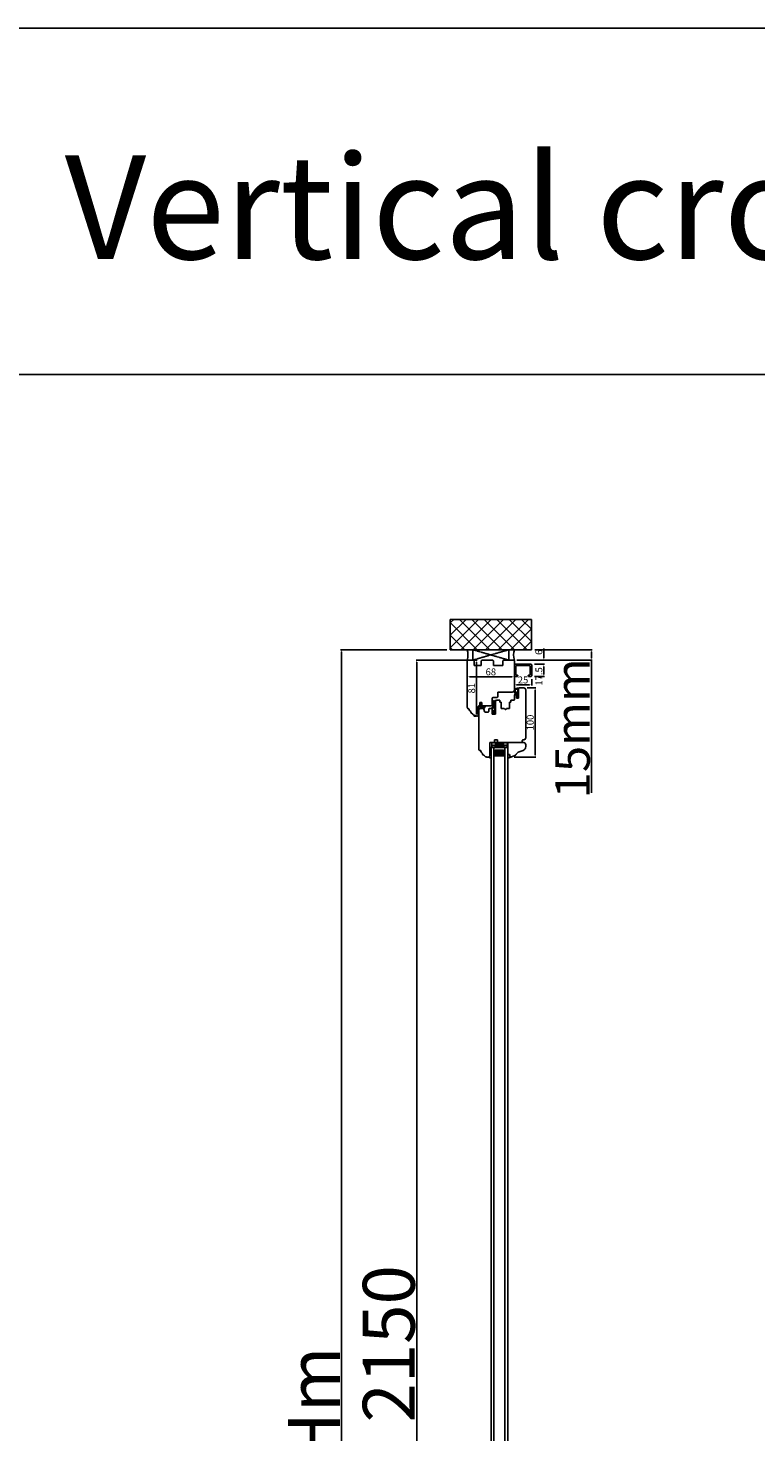
# Model space of a CAD drawing. Units: millimetres. Extents: x 69011 to 99111, y -25293 to -3893.
# Drawn here: x 74080 to 75131, y -11532 to -9506 of the extents above; entities that cross this region are included whole.
import ezdxf

# ---------------------------------------------------------------- set-up
doc = ezdxf.new("R2010")
doc.units = ezdxf.units.MM
for name, pattern in [('CENTER2', [2, 1.25, -0.25, 0.25, -0.25]), ('DASHED', [15, 7, -8]), ('HIDDEN', [0.375, 0.25, -0.125])]:
    doc.linetypes.add(name, pattern=pattern)
for name, color, linetype in [('1', 7, 'Continuous'), ('listwa', 5, 'Continuous'), ('ościeżnica', 30, 'Continuous'), ('P', 7, 'Continuous'), ('PL_CONT', 210, 'Continuous'), ('skrzydło', 1, 'Continuous'), ('WA_CENT', 54, 'CENTER2'), ('WA_CONT', 62, 'Continuous'), ('WA_HATCH', 56, 'Continuous'), ('WO_HIDD', 32, 'HIDDEN')]:
    doc.layers.add(name, color=color, linetype=linetype)
doc.styles.get("Standard").update_dxf_attribs({"font": 'arial.ttf'})
doc.dimstyles.new('główny', dxfattribs={"dimtxt": 10, "dimasz": 3, "dimexe": 1, "dimexo": 5, "dimgap": 2, "dimtad": 1, "dimdec": 1, "dimrnd": 0.05, "dimdsep": 46, "dimtxsty": 'Standard', "dimcen": 1.5, "dimclrd": 5, "dimclre": 5, "dimclrt": 1, "dimadec": 1, "dimazin": 2, "dimtfac": 1, "dimtdec": 1, "dimtofl": 0, "dimtmove": 0, "dimatfit": 3, "dimfxl": 1, "dimtolj": 1, "dimtzin": 0, "dimarcsym": 0})

# ---------------------------------------------------------------- blocks, each defined once
blk = doc.blocks.new('*D133')
at = {"layer": 'Defpoints', "color": 0, "transparency": 16777216}
for p in [(74780.9, -10418.2), (74806.6, -10424.2), (74824.9, -10424.2)]:
    blk.add_point(p, dxfattribs=at)
at = {"layer": 'P', "color": 5, "linetype": 'Continuous', "lineweight": -2, "transparency": 16777216}
for p, q in [((74824.9, -10415.2), (74824.9, -10401.6)), ((74824.9, -10427.2), (74824.9, -10430.2))]:
    blk.add_line(p, q, dxfattribs=at)
at = {"layer": 'P', "color": 5, "lineweight": -2, "transparency": 16777216}
for p, q in [((74785.9, -10418.2), (74825.9, -10418.2)), ((74811.6, -10424.2), (74825.9, -10424.2))]:
    blk.add_line(p, q, dxfattribs=at)
at = {"layer": 'P', "color": 5, "transparency": 16777216}
for points in [[(74824.4, -10415.2), (74825.4, -10415.2), (74824.9, -10418.2)], [(74824.4, -10427.2), (74825.4, -10427.2), (74824.9, -10424.2)]]:
    blk.add_solid(points, dxfattribs=at)
at = {"layer": 'P', "color": 1, "transparency": 16777216, "insert": (74817.8, -10406.9), "char_height": 10, "attachment_point": 5, "rotation": 90}
blk.add_mtext('\\A1;6', dxfattribs=at)
blk = doc.blocks.new('*D134')
at = {"layer": 'Defpoints', "color": 0, "transparency": 16777216}
for p in [(74806.6, -10424.2), (74806.4, -10441.7), (74824.9, -10441.7)]:
    blk.add_point(p, dxfattribs=at)
at = {"layer": 'P', "color": 5, "lineweight": -2, "transparency": 16777216}
for p, q in [((74811.6, -10424.2), (74825.9, -10424.2)), ((74811.4, -10441.7), (74825.9, -10441.7))]:
    blk.add_line(p, q, dxfattribs=at)
at = {"layer": 'P', "color": 5, "linetype": 'Continuous', "lineweight": -2, "transparency": 16777216}
blk.add_line((74824.9, -10427.2), (74824.9, -10438.7), dxfattribs=at)
at = {"layer": 'P', "color": 5, "transparency": 16777216}
for points in [[(74824.4, -10427.2), (74825.4, -10427.2), (74824.9, -10424.2)], [(74824.4, -10438.7), (74825.4, -10438.7), (74824.9, -10441.7)]]:
    blk.add_solid(points, dxfattribs=at)
at = {"layer": 'P', "color": 1, "transparency": 16777216, "insert": (74817.8, -10441.7), "char_height": 10, "attachment_point": 5, "rotation": 90}
blk.add_mtext('\\A1;17.5', dxfattribs=at)
blk = doc.blocks.new('*D135')
at = {"layer": 'Defpoints', "color": 0, "transparency": 16777216}
for p in [(74782.4, -10440.4), (74807.4, -10440.7), (74807.4, -10453.9)]:
    blk.add_point(p, dxfattribs=at)
at = {"layer": 'P', "color": 5, "lineweight": -2, "transparency": 16777216}
for p, q in [((74782.4, -10445.4), (74782.4, -10454.9)), ((74807.4, -10445.7), (74807.4, -10454.9))]:
    blk.add_line(p, q, dxfattribs=at)
at = {"layer": 'P', "color": 5, "linetype": 'Continuous', "lineweight": -2, "transparency": 16777216}
blk.add_line((74785.4, -10453.9), (74804.4, -10453.9), dxfattribs=at)
at = {"layer": 'P', "color": 5, "transparency": 16777216}
for points in [[(74785.4, -10453.4), (74785.4, -10454.4), (74782.4, -10453.9)], [(74804.4, -10453.4), (74804.4, -10454.4), (74807.4, -10453.9)]]:
    blk.add_solid(points, dxfattribs=at)
at = {"layer": 'P', "color": 1, "transparency": 16777216, "insert": (74794.9, -10446.8), "char_height": 10, "attachment_point": 5}
blk.add_mtext('\\A1;25', dxfattribs=at)
blk = doc.blocks.new('*D139')
at = {"layer": 'Defpoints', "color": 0, "transparency": 16777216}
for p in [(74641.4, -10418.2), (74718.4, -10418.2), (74719.5, -12568.2)]:
    blk.add_point(p, dxfattribs=at)
at = {"layer": 'P', "color": 5, "lineweight": -2, "transparency": 16777216}
for p, q in [((74713.4, -10418.2), (74640.4, -10418.2)), ((74714.5, -12568.2), (74640.4, -12568.2))]:
    blk.add_line(p, q, dxfattribs=at)
at = {"layer": 'P', "color": 5, "linetype": 'Continuous', "lineweight": -2, "transparency": 16777216}
blk.add_line((74641.4, -12565.2), (74641.4, -10421.2), dxfattribs=at)
at = {"layer": 'P', "color": 5, "transparency": 16777216}
for points in [[(74640.9, -10421.2), (74641.9, -10421.2), (74641.4, -10418.2)], [(74640.9, -12565.2), (74641.9, -12565.2), (74641.4, -12568.2)]]:
    blk.add_solid(points, dxfattribs=at)
at = {"layer": 'P', "color": 1, "transparency": 16777216, "insert": (74601.1, -11493.2), "char_height": 75, "attachment_point": 5, "rotation": 90}
blk.add_mtext('\\A1;H = 2150', dxfattribs=at)
blk = doc.blocks.new('*D140')
at = {"layer": 'Defpoints', "color": 0, "transparency": 16777216}
for p in [(74532.6, -10403.2), (74689.8, -10403.2), (74689.8, -12583.2)]:
    blk.add_point(p, dxfattribs=at)
at = {"layer": 'P', "color": 5, "lineweight": -2, "transparency": 16777216}
for p, q in [((74684.8, -10403.2), (74531.6, -10403.2)), ((74684.8, -12583.2), (74531.6, -12583.2))]:
    blk.add_line(p, q, dxfattribs=at)
at = {"layer": 'P', "color": 5, "linetype": 'Continuous', "lineweight": -2, "transparency": 16777216}
blk.add_line((74532.6, -12580.2), (74532.6, -10406.2), dxfattribs=at)
at = {"layer": 'P', "color": 5, "transparency": 16777216}
for points in [[(74532.1, -10406.2), (74533.1, -10406.2), (74532.6, -10403.2)], [(74532.1, -12580.2), (74533.1, -12580.2), (74532.6, -12583.2)]]:
    blk.add_solid(points, dxfattribs=at)
at = {"layer": 'P', "color": 1, "transparency": 16777216, "insert": (74493.1, -11493.2), "char_height": 75, "attachment_point": 5, "rotation": 90}
blk.add_mtext('\\A1;Hm', dxfattribs=at)
blk = doc.blocks.new('*D141')
at = {"layer": 'Defpoints', "color": 0, "transparency": 16777216}
for p in [(74806.9, -10403.2), (74893.9, -10403.2), (74780.9, -10418.2)]:
    blk.add_point(p, dxfattribs=at)
at = {"layer": 'P', "color": 5, "lineweight": -2, "transparency": 16777216}
for p, q in [((74811.9, -10403.2), (74894.9, -10403.2)), ((74785.9, -10418.2), (74894.9, -10418.2))]:
    blk.add_line(p, q, dxfattribs=at)
at = {"layer": 'P', "color": 5, "linetype": 'Continuous', "lineweight": -2, "transparency": 16777216}
for p, q in [((74893.9, -10406.2), (74893.9, -10415.2)), ((74893.9, -10418.2), (74893.9, -10609.5))]:
    blk.add_line(p, q, dxfattribs=at)
at = {"layer": 'P', "color": 5, "transparency": 16777216}
for points in [[(74893.4, -10406.2), (74894.4, -10406.2), (74893.9, -10403.2)], [(74893.4, -10415.2), (74894.4, -10415.2), (74893.9, -10418.2)]]:
    blk.add_solid(points, dxfattribs=at)
at = {"layer": 'P', "color": 1, "transparency": 16777216, "insert": (74866.3, -10516.6), "char_height": 50, "attachment_point": 5, "rotation": 90}
blk.add_mtext('\\A1;15mm', dxfattribs=at)
blk = doc.blocks.new('*D148')
at = {"layer": 'Defpoints', "color": 0, "transparency": 16777216}
for p in [(74718.4, -10418.2), (74727.8, -10418.2), (74728.9, -10499.2)]:
    blk.add_point(p, dxfattribs=at)
at = {"layer": 'P', "color": 5, "lineweight": -2, "transparency": 16777216}
for p, q in [((74723.4, -10418.2), (74728.8, -10418.2)), ((74723.9, -10499.2), (74726.8, -10499.2))]:
    blk.add_line(p, q, dxfattribs=at)
at = {"layer": 'P', "color": 5, "linetype": 'Continuous', "lineweight": -2, "transparency": 16777216}
blk.add_line((74727.8, -10496.2), (74727.8, -10421.2), dxfattribs=at)
at = {"layer": 'P', "color": 5, "transparency": 16777216}
for points in [[(74727.3, -10421.2), (74728.3, -10421.2), (74727.8, -10418.2)], [(74727.3, -10496.2), (74728.3, -10496.2), (74727.8, -10499.2)]]:
    blk.add_solid(points, dxfattribs=at)
at = {"layer": 'P', "color": 1, "transparency": 16777216, "insert": (74720.7, -10458.7), "char_height": 10, "attachment_point": 5, "rotation": 90}
blk.add_mtext('\\A1;81', dxfattribs=at)
blk = doc.blocks.new('*D149')
at = {"layer": 'Defpoints', "color": 0, "transparency": 16777216}
for p in [(74714.4, -10442.3), (74782.4, -10450.2), (74714.4, -10452.9)]:
    blk.add_point(p, dxfattribs=at)
at = {"layer": 'P', "color": 5, "lineweight": -2, "transparency": 16777216}
for p, q in [((74714.4, -10447.9), (74714.4, -10441.3)), ((74782.4, -10445.2), (74782.4, -10441.3))]:
    blk.add_line(p, q, dxfattribs=at)
at = {"layer": 'P', "color": 5, "linetype": 'Continuous', "lineweight": -2, "transparency": 16777216}
blk.add_line((74779.4, -10442.3), (74717.4, -10442.3), dxfattribs=at)
at = {"layer": 'P', "color": 5, "transparency": 16777216}
for points in [[(74717.4, -10441.8), (74717.4, -10442.8), (74714.4, -10442.3)], [(74779.4, -10441.8), (74779.4, -10442.8), (74782.4, -10442.3)]]:
    blk.add_solid(points, dxfattribs=at)
at = {"layer": 'P', "color": 1, "transparency": 16777216, "insert": (74748.4, -10435.2), "char_height": 10, "attachment_point": 5}
blk.add_mtext('\\A1;68', dxfattribs=at)
blk = doc.blocks.new('*D150')
at = {"layer": 'Defpoints', "color": 0, "transparency": 16777216}
for p in [(74795.9, -10458.2), (74812.4, -10458.2), (74776.9, -10558.2)]:
    blk.add_point(p, dxfattribs=at)
at = {"layer": 'P', "color": 5, "lineweight": -2, "transparency": 16777216}
for p, q in [((74800.9, -10458.2), (74813.4, -10458.2)), ((74781.9, -10558.2), (74813.4, -10558.2))]:
    blk.add_line(p, q, dxfattribs=at)
at = {"layer": 'P', "color": 5, "linetype": 'Continuous', "lineweight": -2, "transparency": 16777216}
blk.add_line((74812.4, -10555.2), (74812.4, -10461.2), dxfattribs=at)
at = {"layer": 'P', "color": 5, "transparency": 16777216}
for points in [[(74811.9, -10461.2), (74812.9, -10461.2), (74812.4, -10458.2)], [(74811.9, -10555.2), (74812.9, -10555.2), (74812.4, -10558.2)]]:
    blk.add_solid(points, dxfattribs=at)
at = {"layer": 'P', "color": 1, "transparency": 16777216, "insert": (74805.3, -10508.2), "char_height": 10, "attachment_point": 5, "rotation": 90}
blk.add_mtext('\\A1;100', dxfattribs=at)

msp = doc.modelspace()

# ---------------------------------------------------------------- hatches: boundary and pattern name
at = {"layer": '1', "ltscale": 10}
h = msp.add_hatch(dxfattribs=at)
h.set_pattern_fill('ANSI37', scale=0.15, style=0)
h.set_pattern_definition([(45, (71822.63757, -10667.6425), (-0.336759605, 0.336759605), []), (135, (71822.63757, -10667.6425), (-0.336759605, -0.336759605), [])])
h.paths.add_polyline_path([(74788.36, -10472.5, -0.4142136), (74787.9, -10472.96), (74787.18, -10472.96, -0.2096091), (74786.84, -10472.81), (74785.42, -10471.28, -0.1882593), (74785.36, -10471.12), (74785.36, -10470.66, -0.6831343), (74785.68, -10470.54), (74786.78, -10471.73, 0.6831343), (74787.35, -10471.52), (74787.35, -10471.16, 0.1471597), (74787.27, -10470.91), (74785.36, -10468.03), (74783.08, -10468.03, -1), (74783.08, -10467.33), (74783.38, -10467.33, 0.4142136), (74783.56, -10467.15), (74783.56, -10466.75, 0.1117543), (74783.49, -10466.45), (74782.43, -10464.22, -0.1117543), (74782.36, -10463.92), (74782.36, -10462.89, -0.2225849), (74782.53, -10462.53), (74782.75, -10462.35, 0.2225849), (74782.91, -10461.99), (74782.91, -10460.27, 1), (74782.73, -10460.27), (74782.73, -10461.56, -1), (74782.36, -10461.56), (74782.36, -10459.21, -0.5785203), (74783.05, -10458.81), (74784.88, -10459.87, 0.30986), (74785.14, -10459.85), (74786.39, -10458.85, -0.17032), (74786.68, -10458.75), (74788.18, -10458.75, -0.4142136), (74788.36, -10458.93)])
h.paths.add_polyline_path([(74787, -10464.67), (74785.8, -10466.6, 0.2940709), (74785.8, -10467.1), (74787.01, -10468.92, 0.7434365), (74787.35, -10468.82), (74787.35, -10464.77, 0.7531292)], flags=16)
h.paths.add_polyline_path([(74787.2, -10462.79, 0.1408173), (74787.35, -10462.3), (74787.35, -10460.06, 0.6289019), (74786.22, -10459.52), (74785.42, -10460.16, -0.30986), (74784.64, -10460.21), (74782.87, -10459.18, 0.5785203), (74782.59, -10459.34), (74782.59, -10459.49, 0.4142136), (74782.78, -10459.67), (74783.05, -10459.67, -0.4142136), (74783.51, -10460.13), (74783.51, -10464.36, 0.1117543), (74783.6, -10464.76), (74784.35, -10466.31, -0.1117543), (74784.44, -10466.71), (74784.44, -10466.88, 0.4142136), (74784.67, -10467.11), (74784.76, -10467.11, 0.4142136), (74784.99, -10466.88), (74784.99, -10466.59, -0.1408173), (74785.13, -10466.1)], flags=16)
h = msp.add_hatch(dxfattribs=at)
h.set_pattern_fill('ANSI37', scale=0.15, style=0)
h.set_pattern_definition([(45, (72024.08944, -10654.20777), (-0.336759605, 0.336759605), []), (135, (72024.08944, -10654.20777), (-0.336759605, -0.336759605), [])])
h.paths.add_polyline_path([(74753.05, -10477.4, -0.2711623), (74752.65, -10477.4), (74751.09, -10476.49, 0.5793489), (74750.34, -10476.92), (74750.34, -10484.27, 0.2701073), (74750.6, -10484.7), (74751.69, -10485.32, -0.5821473), (74751.69, -10486.19), (74749.61, -10487.37, 0.5159516), (74749.55, -10488.02, 0.3218783), (74750.36, -10488.1), (74753.59, -10486.22, -0.5783602), (74754.34, -10486.65), (74754.34, -10491.55, -0.6232509), (74753.54, -10491.94), (74752.05, -10490.79, 0.8661013), (74751.46, -10491.56), (74753.02, -10492.84, -0.3244478), (74753.32, -10493.97, -0.5667168), (74752.47, -10494.12), (74752.06, -10493.64, 0.0976354), (74752.03, -10493.62, 0.3719874), (74751.41, -10493.77, 0.4242164), (74751.52, -10494.48), (74753.8, -10496.12), (74755.36, -10496.12), (74755.36, -10476.92, 0.5793489), (74754.61, -10476.49)])
h.paths.add_polyline_path([(74754.34, -10478.69), (74754.34, -10479.79, 1), (74754.34, -10483.83), (74754.34, -10484.82, -0.5739066), (74753.6, -10485.26), (74751.62, -10484.14, -0.2707235), (74751.36, -10483.7), (74751.36, -10478.71, -0.575867), (74752.11, -10478.28), (74752.6, -10478.56, 0.2742838), (74753.11, -10478.55), (74753.58, -10478.26, -0.5867405)], flags=16)
h.paths.add_polyline_path([(74754.34, -10480.81), (74754.34, -10482.81, -1)], flags=16)
at = {"layer": '1'}
h = msp.add_hatch(color=7, dxfattribs=at)
h.dxf.hatch_style = 1
h.paths.add_polyline_path([(74748.86, -10552.19), (74746.86, -10552.19), (74746.86, -10556.19), (74744.86, -10558.19), (74748.86, -10559.65)])
h.paths.add_polyline_path([(74775.25, -10554.19), (74772.86, -10554.19), (74772.86, -10559.7), (74777.1, -10558.15, -0.0874887), (74776.86, -10558.19, -0.3394543), (74776.18, -10557.68)])
h = msp.add_hatch(dxfattribs=at)
h.set_pattern_fill('ANSI31', scale=0.1)
h.set_pattern_definition([(45, (78352.01848, -13570.44803), (-0.224506403, 0.224506403), [])])
h.paths.add_polyline_path([(74748.86, -10544.19), (74746.86, -10544.19), (74746.86, -10552.19), (74748.86, -10552.19)])
h = msp.add_hatch(dxfattribs=at)
h.set_pattern_fill('GRAVEL', scale=0.1, style=0)
h.set_pattern_definition([(311.9872, (74297.9188, -10566.78753), (20.320017266, -22.86002809), [0.341721, -33.8305]), (355.0303, (74298.14739, -10567.04153), (-30.480049306, 2.539982075), [0.586405, -58.054]), (47.4896, (74298.7316, -10567.09233), (-25.39998152, -27.94002729), [0.413482, -40.9347]), (272.7263, (74299.72219, -10567.72733), (-2.53998897, 50.799983653), [0.534005, -52.8664]), (247.1663, (74299.74759, -10568.26073), (12.700036056, 30.48001733), [0.523634, -51.8398]), (182.7263, (74299.54439, -10568.74333), (50.799983653, 2.53998897), [0.534005, -52.8664]), (142.3058, (74299.01099, -10568.76873), (33.020020861, -25.399977357), [0.706194, -69.9131]), (107.7447, (74298.45219, -10568.33693), (-17.780035565, 55.880016206), [0.66672, -66.0053]), (58.5704, (74298.24899, -10567.70193), (20.320005235, 33.01996116), [0.535813, -53.0455]), (4.7636, (74298.5284, -10567.24473), (-27.93997805, -2.53997616), [0.611713, -29.9739]), (317.6026, (74299.13799, -10567.19393), (30.480000917, -27.93996365), [0.791078, -78.3168]), (41.1859, (74297.2076, -10567.75273), (17.77998867, 15.23997656), [0.270005, -26.7306]), (8.5308, (74297.41079, -10567.57493), (-33.019949596, -5.0800128), [0.513682, -50.8546]), (315, (74297.9188, -10567.4987), (2e-16, -2.539998), [0.359209, -3.23289]), (336.8014, (74298.0966, -10567.19393), (-12.70004283, 5.08002227), [0.193441, -19.1506]), (248.1986, (74298.2744, -10567.27013), (2.5400018, 7.6200049), [0.273566, -13.4048]), (149.0362, (74298.1728, -10567.52413), (-7.61999195, 5.08000396), [0.44432, -14.3663]), (18.4349, (74297.7918, -10567.2955), (-5.0800023, -2.5399962), [0.321287, -7.7109]), (163.6105, (74299.7476, -10567.27013), (-25.400014014, 7.61998415), [0.450088, -44.5588]), (109.6538, (74299.3158, -10567.14313), (10.15997169, -27.93996049), [0.377599, -37.3822]), (246.8014, (74297.7918, -10566.78753), (5.08002227, 12.70004283), [0.38688, -18.9572]), (196.3895, (74297.6394, -10567.14313), (25.400014014, 7.61998415), [0.450088, -44.5588]), (200.556, (74299.7476, -10568.84493), (12.70001576, 5.07999384), [0.434035, -21.2677]), (245.2249, (74299.3412, -10568.99733), (12.699970404, 27.939987026), [0.363672, -36.0036]), (113.1986, (74297.7664, -10569.32753), (-5.08002227, 12.70004283), [0.38688, -18.9572]), (162.646, (74297.614, -10568.97193), (33.02000178, -10.159984676), [0.425783, -42.1524]), (110.556, (74299.011, -10569.32753), (5.07999384, -12.70001576), [0.217018, -21.4848]), (78.6901, (74297.9188, -10569.32753), (2.53998746, 10.15996746), [0.129515, -12.822]), (14.0362, (74297.9442, -10569.20053), (-7.62000535, -2.5399956), [0.523634, -9.94905]), (353.991, (74298.45219, -10569.07353), (-25.399962544, 2.53999407), [0.485267, -48.0414]), (236.3099, (74298.1728, -10567.7527), (2.5400009, 5.0799951), [0.366324, -8.79178]), (186.8428, (74297.96959, -10568.05753), (-43.180017857, -5.080022752), [0.639557, -63.316]), (119.0546, (74297.3346, -10568.13373), (10.15997637, -17.77995761), [0.261508, -25.8894]), (90, (74297.2076, -10567.9051), (2.54, 2.54), [0.1524, -2.3876]), (59.7436, (74298.503, -10568.99733), (-10.15997847, -17.77999103), [0.352867, -34.9339]), (131.9872, (74298.6808, -10568.69253), (-20.320017266, 22.86002809), [0.683443, -33.4888]), (180, (74298.2236, -10568.1845), (-2.54, 2.54), [0.6604, -1.8796]), (214.6952, (74297.5632, -10568.18453), (25.39995599, 17.78000169), [0.40161, -39.7593]), (285.9454, (74297.233, -10568.41313), (2.54000648, -10.1600242), [0.369829, -18.1217]), (332.354, (74297.33459, -10568.76873), (48.25998305, -25.400015975), [0.602145, -59.6125]), (4.5739, (74297.86799, -10569.04813), (33.020007605, 2.539987711), [0.637029, -63.0658]), (4.5739, (74297.86799, -10569.04813), (33.020007605, 2.539987711), [0.637029, -63.0658])])
h.paths.add_polyline_path([(74754.86, -10548.19), (74752.86, -10550.19), (74752.86, -10556.19), (74768.86, -10556.19), (74768.86, -10550.19), (74766.86, -10548.19)])
at = {"layer": 'skrzydło'}
h = msp.add_hatch(dxfattribs=at)
h.set_pattern_fill('ANSI37', scale=0.15)
h.set_pattern_definition([(45, (78122.2159, -13816.94588), (-0.336759605, 0.336759605), []), (135, (78122.2159, -13816.94588), (-0.336759605, -0.336759605), [])])
h.paths.add_polyline_path([(74735.13, -10482.16), (74734.28, -10481.62), (74734.28, -10480.79), (74734.68, -10481.01, 0.906474), (74735.24, -10480.39), (74734.54, -10479.62, 0.442698), (74733.06, -10479.62), (74732.36, -10480.39), (74732.36, -10480.96, 0.3852738), (74732.92, -10481.01), (74733.32, -10480.79), (74733.32, -10481.62), (74732.48, -10482.16, 0.7730729), (74733.12, -10482.84), (74733.12, -10484.19), (74734.36, -10484.19), (74734.68, -10484.19), (74734.68, -10482.84, 0.7730729)])
h.paths.add_polyline_path([(74741.24, -10484.72, 0.4276953), (74740.74, -10484.19), (74734.36, -10484.19), (74731.99, -10484.19, 0.240103), (74731.59, -10484.4), (74730.36, -10486.09), (74730.58, -10486.25), (74731.5, -10485.34, -0.1989989), (74731.85, -10485.19), (74737.95, -10485.19, -0.4142136), (74738.45, -10485.69), (74738.45, -10486.21, -0.3355538), (74738.09, -10486.69), (74733.15, -10487.29), (74732.85, -10487.09), (74732.14, -10487.12), (74732.14, -10487.72, 0.4142136), (74732.64, -10488.22), (74733.14, -10488.22), (74739.09, -10487.43, 0.3308024), (74739.44, -10486.95), (74739.44, -10486, -0.3369059), (74739.81, -10485.52), (74740.88, -10485.22, 0.349708)])
at = {"layer": 'WA_HATCH'}
h = msp.add_hatch(dxfattribs=at)
h.set_pattern_fill('ANSI37', color=256, scale=4, angle=270, style=0)
h.set_pattern_definition([(45, (74519.306, -11432.904), (8.98026, -8.98026), []), (315, (74519.306, -11432.904), (-8.98026, -8.98026), [])])
h.paths.add_polyline_path([(74806.94, -10403.19), (74806.94, -10359.36), (74689.78, -10359.36), (74689.78, -10403.19)])

# ---------------------------------------------------------------- linework, layer by layer
at = {"layer": '1', "color": 7, "ltscale": 10}
for p, q in [((74782.36, -10461.56), (74782.36, -10459.21)), ((74782.36, -10462.89), (74782.36, -10463.92)), ((74782.43, -10464.22), (74783.49, -10466.45)), ((74782.75, -10462.35), (74782.53, -10462.53)), ((74782.59, -10459.49), (74782.59, -10459.34)), ((74782.73, -10461.56), (74782.73, -10460.27)), ((74783.05, -10459.67), (74782.78, -10459.67)), ((74782.87, -10459.18), (74784.64, -10460.21)), ((74782.91, -10461.99), (74782.91, -10460.27)), ((74783.05, -10458.81), (74784.88, -10459.87)), ((74783.08, -10467.33), (74783.38, -10467.33)), ((74783.08, -10468.03), (74785.36, -10468.03)), ((74783.51, -10464.36), (74783.51, -10460.13)), ((74783.56, -10466.75), (74783.56, -10467.15)), ((74783.6, -10464.76), (74784.35, -10466.31)), ((74784.44, -10466.71), (74784.44, -10466.88)), ((74784.67, -10467.11), (74784.76, -10467.11)), ((74784.99, -10466.59), (74784.99, -10466.88)), ((74787.2, -10462.79), (74785.13, -10466.1)), ((74786.39, -10458.85), (74785.14, -10459.85)), ((74785.36, -10468.03), (74787.27, -10470.91)), ((74785.36, -10470.66), (74785.36, -10471.12)), ((74786.22, -10459.52), (74785.42, -10460.16)), ((74785.42, -10471.28), (74786.84, -10472.81)), ((74785.68, -10470.54), (74786.78, -10471.73)), ((74787, -10464.67), (74785.8, -10466.6)), ((74785.8, -10467.1), (74787.01, -10468.92)), ((74786.68, -10458.75), (74788.18, -10458.75)), ((74787.35, -10460.06), (74787.35, -10462.3)), ((74787.35, -10464.77), (74787.35, -10468.82)), ((74787.35, -10471.16), (74787.35, -10471.52)), ((74788.36, -10458.93), (74788.36, -10472.5)), ((74749.61, -10487.37), (74751.69, -10486.19)), ((74750.34, -10476.92), (74750.34, -10484.27)), ((74750.36, -10488.1), (74753.59, -10486.22)), ((74750.6, -10484.7), (74751.69, -10485.32)), ((74751.09, -10476.49), (74752.65, -10477.4)), ((74751.36, -10478.71), (74751.36, -10483.7)), ((74751.46, -10491.56), (74753.02, -10492.84)), ((74751.62, -10484.14), (74753.6, -10485.26)), ((74752.05, -10490.79), (74753.54, -10491.94)), ((74752.11, -10478.28), (74752.6, -10478.56)), ((74753.05, -10477.4), (74754.61, -10476.49)), ((74753.11, -10478.55), (74753.58, -10478.26)), ((74754.34, -10478.69), (74754.34, -10479.79)), ((74754.34, -10480.81), (74754.34, -10482.81)), ((74754.34, -10483.83), (74754.34, -10484.82)), ((74754.34, -10486.65), (74754.34, -10491.55)), ((74755.36, -10496.12), (74755.36, -10476.92)), ((74787.18, -10472.96), (74787.9, -10472.96)), ((74751.52, -10494.48), (74753.8, -10496.12)), ((74752.06, -10493.64), (74752.47, -10494.12)), ((74753.32, -10493.97), (74753.32, -10493.97)), ((74753.8, -10496.12), (74755.36, -10496.12))]:
    msp.add_line(p, q, dxfattribs=at)
at = {"layer": '1', "color": 7, "linetype": 'DASHED'}
msp.add_line((74788.36, -10473.19), (74788.36, -10459.19), dxfattribs=at)
at = {"layer": '1', "color": 7, "linetype": 'Continuous'}
for p, q in [((74731.59, -10484.4), (74730.36, -10486.09)), ((74730.36, -10486.09), (74730.58, -10486.25)), ((74730.58, -10486.25), (74731.5, -10485.34)), ((74737.95, -10485.19), (74731.85, -10485.19)), ((74731.99, -10484.19), (74733.12, -10484.19)), ((74732.14, -10487.12), (74732.85, -10487.09)), ((74732.14, -10487.72), (74732.14, -10487.12)), ((74732.36, -10480.39), (74733.06, -10479.62)), ((74733.32, -10481.62), (74732.48, -10482.16)), ((74732.64, -10488.22), (74733.14, -10488.22)), ((74732.85, -10487.09), (74733.15, -10487.29)), ((74733.32, -10480.79), (74732.92, -10481.01)), ((74733.12, -10482.84), (74733.12, -10484.19)), ((74733.14, -10488.22), (74739.09, -10487.43)), ((74733.15, -10487.29), (74738.09, -10486.69)), ((74733.32, -10480.79), (74733.32, -10481.62)), ((74734.68, -10481.01), (74734.28, -10480.79)), ((74734.28, -10481.62), (74734.28, -10480.79)), ((74735.13, -10482.16), (74734.28, -10481.62)), ((74734.54, -10479.62), (74735.24, -10480.39)), ((74734.68, -10482.84), (74734.68, -10484.19)), ((74740.74, -10484.19), (74734.68, -10484.19)), ((74738.45, -10486.21), (74738.45, -10485.69)), ((74739.44, -10486.95), (74739.44, -10486)), ((74739.81, -10485.52), (74740.88, -10485.22)), ((74741.24, -10484.74), (74741.24, -10484.69)), ((74755.36, -10488.19), (74755.36, -10477.69)), ((74755.36, -10477.69), (74755.36, -10488.19)), ((74750.86, -10496.19), (74750.36, -10496.19)), ((74754.86, -10496.19), (74750.86, -10496.19)), ((74750.86, -10537.19), (74753.86, -10537.19)), ((74763.86, -10537.19), (74758.86, -10537.19)), ((74768.86, -10537.19), (74763.86, -10537.19)), ((74792.86, -10537.19), (74793.86, -10537.19))]:
    msp.add_line(p, q, dxfattribs=at)
at = {"layer": '1'}
msp.add_line((74748.86, -10544.19), (74746.86, -10544.19), dxfattribs=at)
msp.add_line((74748.86, -10544.19), (74746.86, -10544.19), dxfattribs=at)
at = {"layer": '1', "color": 7}
for p, q in [((74748.86, -10552.19), (74746.86, -10552.19)), ((74748.86, -10552.19), (74746.86, -10552.19)), ((74748.86, -10544.19), (74748.86, -12352.19)), ((74772.86, -10544.19), (74748.86, -10544.19)), ((74771.86, -10541.19), (74749.86, -10537.19)), ((74749.86, -10537.19), (74749.86, -10544.19)), ((74771.86, -10537.19), (74749.86, -10541.19)), ((74771.86, -10541.19), (74749.86, -10541.19)), ((74771.86, -10541.19), (74749.86, -10544.19)), ((74771.86, -10544.19), (74749.86, -10541.19)), ((74752.86, -10544.19), (74752.86, -12352.19)), ((74754.86, -10548.19), (74752.86, -10550.19)), ((74766.86, -10548.19), (74754.86, -10548.19)), ((74768.86, -10550.19), (74766.86, -10548.19)), ((74768.86, -10544.19), (74768.86, -12352.19)), ((74771.86, -10544.19), (74771.86, -10537.19)), ((74772.86, -10544.19), (74772.86, -12352.19)), ((74744.86, -10558.19), (74748.86, -10559.65)), ((74768.86, -10556.19), (74752.86, -10556.19)), ((74777.1, -10558.15), (74772.86, -10559.7))]:
    msp.add_line(p, q, dxfattribs=at)
at = {"layer": '1', "color": 7, "ltscale": 10}
for centre, radius, start, end in [((74782.82, -10459.21), 0.462, 59.79898, 180), ((74782.55, -10461.56), 0.185, 180, 0), ((74782.82, -10462.89), 0.462, 129.80557, 180), ((74783.05, -10463.92), 0.692, 180, 205.50637), ((74782.78, -10459.34), 0.185, 59.79898, 180), ((74782.78, -10459.49), 0.185, 180, 270), ((74782.82, -10460.27), 0.0923, 0, 180), ((74783.08, -10467.68), 0.346, 90, 270), ((74782.45, -10461.99), 0.462, 309.80557, 0), ((74783.05, -10460.13), 0.462, 0, 90), ((74783.38, -10467.15), 0.185, 270, 0), ((74782.87, -10466.75), 0.692, 0, 25.50637), ((74784.44, -10464.36), 0.923, 180, 205.50637), ((74783.51, -10466.71), 0.923, 0, 25.50637), ((74784.67, -10466.88), 0.231, 180, 270), ((74784.99, -10459.62), 0.692, 239.79898, 308.66346), ((74784.76, -10466.88), 0.231, 270, 0), ((74784.99, -10459.67), 0.231, 239.79898, 308.66346), ((74785.91, -10466.59), 0.923, 147.93788, 180), ((74785.55, -10470.66), 0.185, 42.6467, 180), ((74785.59, -10471.12), 0.231, 180, 222.6467), ((74786.19, -10466.85), 0.462, 147.93788, 213.48617), ((74786.65, -10460.06), 0.692, 0, 128.66346), ((74786.68, -10459.21), 0.462, 90, 128.66346), ((74787.16, -10464.77), 0.185, 0, 147.93788), ((74787.16, -10468.82), 0.185, 213.48617, 0), ((74786.42, -10462.3), 0.923, 327.93788, 0), ((74786.88, -10471.16), 0.462, 0, 33.48617), ((74788.18, -10458.93), 0.185, 0, 90), ((74749.81, -10487.72), 0.4, 119.63838, 228.80456), ((74750.01, -10487.49), 0.7, 228.80456, 300.17352), ((74750.84, -10476.92), 0.5, 59.65675, 180), ((74750.84, -10484.27), 0.5, 180, 240.46122), ((74751.81, -10491.22), 0.49, 60.4752, 224.05871), ((74751.86, -10478.71), 0.5, 60.25512, 180), ((74751.86, -10483.7), 0.5, 180, 240.59281), ((74751.44, -10485.76), 0.5, 299.63838, 60.46122), ((74754.34, -10481.81), 2.02, 90, 270), ((74752.85, -10478.13), 0.5, 240.25512, 301.6075), ((74752.85, -10477.05), 0.4, 239.65675, 300.34325), ((74754.34, -10481.81), 1, 90, 270), ((74753.84, -10491.55), 0.5, 232.26695, 0), ((74753.84, -10478.69), 0.5, 0, 121.6075), ((74753.84, -10486.65), 0.5, 0, 120.17352), ((74753.84, -10484.82), 0.5, 240.59281, 0), ((74754.86, -10476.92), 0.5, 0, 120.34325), ((74787.02, -10471.52), 0.323, 222.6467, 0), ((74787.18, -10472.5), 0.462, 222.6467, 270), ((74787.9, -10472.5), 0.462, 270, 0), ((74751.81, -10494.08), 0.5, 142.38161, 234.33141), ((74751.81, -10494.05), 0.49, 62.90698, 144.52525), ((74751.99, -10493.71), 0.1, 40.60129, 62.90698), ((74752.85, -10493.79), 0.5, 220.60129, 338.76513), ((74752.38, -10493.61), 1, 338.76513, 50.66729)]:
    msp.add_arc(centre, radius, start, end, dxfattribs=at)
at = {"layer": '1', "color": 7, "linetype": 'Continuous'}
for centre, radius, start, end in [((74731.85, -10485.69), 0.5, 90, 135.01907), ((74731.99, -10484.69), 0.5, 90, 144.00526), ((74732.64, -10487.72), 0.5, 180, 270), ((74732.67, -10480.67), 0.42, 137.75776, 306.52371), ((74732.89, -10482.42), 0.484, 148.04503, 298.87158), ((74733.8, -10480.29), 1, 42.24224, 137.75776), ((74734.93, -10480.67), 0.42, 233.47629, 42.24224), ((74734.82, -10482.45), 0.42, 251.41569, 42.24224), ((74737.95, -10485.69), 0.5, 0, 90), ((74737.95, -10486.21), 0.5, 285.80251, 0), ((74738.94, -10486.95), 0.5, 286.78264, 0), ((74739.94, -10486), 0.5, 105.52411, 180), ((74740.74, -10484.69), 0.5, 0, 90), ((74740.74, -10484.74), 0.5, 285.52411, 0)]:
    msp.add_arc(centre, radius, start, end, dxfattribs=at)
at = {"layer": 'listwa', "linetype": 'Continuous'}
for p, q in [((74772.86, -10537.19), (74772.86, -10554.19)), ((74795.86, -10537.19), (74772.86, -10537.19)), ((74794.91, -10548.48), (74789.34, -10550.51)), ((74798.86, -10542.84), (74798.86, -10540.19)), ((74772.86, -10554.19), (74775.25, -10554.19)), ((74772.86, -10554.19), (74775.25, -10554.19)), ((74775.25, -10554.19), (74776.18, -10557.68)), ((74775.25, -10554.19), (74776.18, -10557.68)), ((74777.1, -10558.15), (74783.25, -10555.91)), ((74785.12, -10554.07), (74784.83, -10554.58))]:
    msp.add_line(p, q, dxfattribs=at)
for centre, radius, start, end in [((74792.07, -10558.02), 8, 110, 150.41042), ((74792.86, -10542.84), 6, 290, 0), ((74795.86, -10540.19), 3, 0, 90), ((74776.86, -10557.49), 0.7, 195, 270), ((74776.86, -10557.49), 0.7, 195, 270), ((74776.86, -10557.49), 0.7, 270, 290), ((74776.86, -10557.49), 0.7, 270, 290), ((74782.22, -10553.1), 3, 290, 330.41042)]:
    msp.add_arc(centre, radius, start, end, dxfattribs=at)
at = {"layer": 'ościeżnica', "linetype": 'Continuous'}
for p, q in [((74714.36, -10419.69), (74714.36, -10486.1)), ((74723.16, -10418.19), (74715.86, -10418.19)), ((74724.16, -10419.19), (74723.16, -10418.19)), ((74724.16, -10426.19), (74724.16, -10419.19)), ((74724.16, -10426.19), (74724.36, -10426.19)), ((74724.36, -10426.19), (74734.36, -10426.19)), ((74734.36, -10426.19), (74734.56, -10426.19)), ((74735.56, -10418.19), (74734.56, -10419.19)), ((74734.56, -10419.19), (74734.56, -10426.19)), ((74735.56, -10418.19), (74751.16, -10418.19)), ((74752.16, -10419.19), (74751.16, -10418.19)), ((74752.16, -10426.19), (74752.16, -10419.19)), ((74752.16, -10426.19), (74752.36, -10426.19)), ((74752.16, -10426.19), (74752.36, -10426.19)), ((74752.36, -10426.19), (74765.36, -10426.19)), ((74765.36, -10426.19), (74765.56, -10426.19)), ((74765.56, -10419.19), (74766.56, -10418.19)), ((74765.56, -10426.19), (74765.56, -10419.19)), ((74766.56, -10418.19), (74780.86, -10418.19)), ((74782.36, -10419.69), (74782.36, -10461.19)), ((74758.36, -10465.19), (74758.36, -10470.69)), ((74759.36, -10464.19), (74765.36, -10464.19)), ((74765.36, -10464.19), (74779.36, -10464.19)), ((74717.3, -10488.89), (74717.3, -10489.69)), ((74730.36, -10485.19), (74730.36, -10497.69)), ((74731.36, -10484.19), (74734.36, -10484.19)), ((74732.36, -10479.19), (74735.36, -10479.19)), ((74732.36, -10484.19), (74732.36, -10479.19)), ((74734.36, -10484.19), (74748.86, -10484.19)), ((74735.36, -10479.19), (74735.36, -10484.19)), ((74750.36, -10482.69), (74750.36, -10473.19)), ((74752.36, -10472.19), (74751.36, -10472.19)), ((74756.86, -10472.19), (74752.36, -10472.19)), ((74723.61, -10497.4), (74724.3, -10497.65)), ((74724.3, -10497.65), (74728.28, -10499.1)), ((74724.3, -10497.65), (74728.28, -10499.1))]:
    msp.add_line(p, q, dxfattribs=at)
for centre, radius, start, end in [((74715.86, -10419.69), 1.5, 90, 180), ((74780.86, -10419.69), 1.5, 0, 90), ((74756.86, -10470.69), 1.5, 270, 0), ((74759.36, -10465.19), 1, 90, 180), ((74779.36, -10461.19), 3, 270, 0), ((74779.36, -10461.19), 3, 270, 0), ((74779.36, -10461.19), 3, 270, 0), ((74717.25, -10486), 2.9, 177.91865, 270.86197), ((74719.8, -10489.69), 2.5, 180, 243.69662), ((74731.36, -10485.19), 1, 90, 180), ((74748.86, -10482.69), 1.5, 270, 0), ((74748.86, -10482.69), 1.5, 270, 0), ((74751.36, -10473.19), 1, 90, 180), ((74717.8, -10493.72), 2, 9.25442, 63.69662), ((74722.24, -10493), 2.5, 189.25442, 262.2021), ((74721.84, -10495.97), 0.5, 23.1708, 82.2021), ((74721.84, -10495.97), 0.5, 10.30571, 23.1708), ((74724.3, -10495.52), 2, 190.30571, 208.12976), ((74724.3, -10495.52), 2, 208.12976, 250), ((74728.8, -10497.69), 1.5, 250, 270), ((74728.81, -10497.66), 1.53, 250.10532, 272.05015), ((74728.86, -10497.69), 1.5, 270, 0)]:
    msp.add_arc(centre, radius, start, end, dxfattribs=at)
at = {"layer": 'ościeżnica', "ltscale": 10}
msp.add_arc((74748.86, -10482.69), 1.5, 270, 0, dxfattribs=at)
at = {"layer": 'P', "color": 1}
for points in [[(73354.63, -10006.3), (76954.63, -10006.3), (76954.63, -9506.3), (73354.63, -9506.3)], [(71954.63, -13006.3), (80554.63, -13006.3), (80554.63, -10006.3), (71954.63, -10006.3)]]:
    msp.add_lwpolyline(points, close=True, dxfattribs=at)
at = {"layer": 'PL_CONT'}
for points in [[(74714.36, -10418.19), (74722.36, -10418.19), (74722.36, -10418.19), (74722.36, -10403.19), (74722.36, -10403.19), (74714.36, -10403.19, -0.1434857)], [(74782.36, -10418.19), (74774.36, -10418.19), (74774.36, -10418.19), (74774.36, -10403.19), (74774.36, -10403.19), (74782.36, -10403.19, 0.1434857)]]:
    msp.add_lwpolyline(points, format="xyb", close=True, dxfattribs=at)
at = {"layer": 'skrzydło', "linetype": 'DASHED'}
for p, q in [((74782.36, -10468.19), (74785.36, -10468.19)), ((74785.36, -10468.19), (74785.36, -10473.19)), ((74788.36, -10459.19), (74789.36, -10458.19)), ((74785.36, -10473.19), (74788.36, -10473.19)), ((74744.86, -10558.19), (74743.62, -10558.19))]:
    msp.add_line(p, q, dxfattribs=at)
at = {"layer": 'skrzydło', "linetype": 'Continuous'}
for p, q in [((74782.36, -10475.19), (74782.36, -10468.19)), ((74789.36, -10458.19), (74795.86, -10458.19)), ((74798.86, -10461.19), (74798.86, -10530.19)), ((74730.86, -10491.19), (74730.86, -10545.75)), ((74737.54, -10488.19), (74733.86, -10488.19)), ((74738.52, -10489), (74739.2, -10492.39)), ((74738.52, -10489), (74738.52, -10489)), ((74745.36, -10492.19), (74745.36, -10489.19)), ((74750.36, -10488.19), (74746.36, -10488.19)), ((74750.36, -10496.19), (74750.36, -10488.19)), ((74750.36, -10488.19), (74750.36, -10496.19)), ((74755.36, -10496.19), (74755.36, -10488.19)), ((74755.36, -10488.19), (74755.36, -10496.19)), ((74761.21, -10476.19), (74756.86, -10476.19)), ((74757.86, -10476.19), (74756.86, -10476.19)), ((74761.21, -10476.19), (74757.86, -10476.19)), ((74761.21, -10476.19), (74761.21, -10478.69)), ((74761.21, -10478.69), (74762.86, -10478.69)), ((74762.86, -10478.69), (74763.21, -10478.69)), ((74763.21, -10478.69), (74763.21, -10488.19)), ((74763.21, -10488.19), (74763.86, -10488.19)), ((74763.86, -10488.19), (74767.86, -10488.19)), ((74767.86, -10488.19), (74768.86, -10489.19)), ((74768.86, -10489.19), (74768.87, -10489.2)), ((74769.86, -10489.2), (74770.86, -10488.19)), ((74770.86, -10488.19), (74775.01, -10488.19)), ((74775.01, -10488.19), (74775.51, -10488.19)), ((74775.51, -10488.19), (74775.51, -10478.69)), ((74775.51, -10478.69), (74777.51, -10478.69)), ((74777.51, -10478.69), (74777.51, -10476.19)), ((74781.36, -10476.19), (74777.51, -10476.19)), ((74777.51, -10476.19), (74781.36, -10476.19)), ((74777.51, -10476.19), (74781.36, -10476.19)), ((74740.18, -10493.19), (74740.86, -10493.19)), ((74740.86, -10493.19), (74744.36, -10493.19)), ((74750.36, -10496.19), (74755.36, -10496.19)), ((74755.36, -10496.19), (74754.86, -10496.19)), ((74733.86, -10548.75), (74733.86, -10549.55)), ((74746.86, -10537.19), (74750.86, -10537.19)), ((74746.86, -10556.19), (74746.86, -10537.19)), ((74753.86, -10533.19), (74757.86, -10533.19)), ((74753.86, -10537.19), (74753.86, -10533.19)), ((74757.86, -10533.19), (74757.86, -10537.19)), ((74758.86, -10537.19), (74757.86, -10537.19)), ((74793.86, -10537.19), (74768.86, -10537.19)), ((74793.86, -10537.19), (74793.86, -10534.19)), ((74793.86, -10537.19), (74793.86, -10535.19)), ((74794.86, -10533.19), (74795.86, -10533.19)), ((74740.86, -10557.51), (74740.18, -10557.26)), ((74741.91, -10557.89), (74740.86, -10557.51)), ((74744.57, -10558.19), (74743.62, -10558.19)), ((74744.57, -10558.19), (74743.62, -10558.19)), ((74746.86, -10556.19), (74744.86, -10558.19)), ((74745.07, -10557.99), (74746.86, -10556.19))]:
    msp.add_line(p, q, dxfattribs=at)
at = {"layer": 'skrzydło', "ltscale": 10}
for p, q in [((74782.36, -10469.19), (74782.36, -10475.19)), ((74785.36, -10468.19), (74785.36, -10473.19)), ((74788.36, -10459.69), (74788.36, -10473.19)), ((74750.36, -10489.19), (74750.36, -10496.19)), ((74755.36, -10477.69), (74755.36, -10496.19)), ((74785.36, -10473.19), (74788.36, -10473.19)), ((74750.36, -10496.19), (74755.36, -10496.19))]:
    msp.add_line(p, q, dxfattribs=at)
at = {"layer": 'skrzydło', "color": 7, "ltscale": 10}
msp.add_line((74783.36, -10468.19), (74785.36, -10468.19), dxfattribs=at)
at = {"layer": 'skrzydło'}
msp.add_line((74771.86, -10537.19), (74749.86, -10537.19), dxfattribs=at)
msp.add_lwpolyline([(74787.36, -10440.69, 0.4142136), (74786.36, -10439.69), (74785.36, -10439.69, -0.4142136), (74784.36, -10438.69), (74784.36, -10427.19, -0.4142136), (74785.36, -10426.19), (74804.36, -10426.19, -0.4142136), (74805.36, -10427.19), (74805.36, -10438.69, -0.4142136), (74804.36, -10439.69), (74803.36, -10439.69, 0.4142136), (74802.36, -10440.69), (74802.36, -10440.69, 0.4142136), (74803.36, -10441.69), (74806.36, -10441.69, 0.4142136), (74807.36, -10440.69), (74807.36, -10425.19, 0.4142136), (74806.36, -10424.19), (74783.36, -10424.19, 0.4142136), (74782.36, -10425.19), (74782.36, -10440.69, 0.4142136), (74783.36, -10441.69), (74786.36, -10441.69, 0.4142136), (74787.36, -10440.69), (74787.36, -10440.69)], format="xyb", dxfattribs=at)
at = {"layer": 'skrzydło', "linetype": 'Continuous'}
for centre, radius, start, end in [((74795.86, -10461.19), 3, 0, 90), ((74733.86, -10491.19), 3, 90, 180), ((74737.54, -10489.19), 1, 11.30993, 90), ((74746.36, -10489.19), 1, 90, 180), ((74756.86, -10477.69), 1.5, 90, 180), ((74769.36, -10488.7), 0.7, 225, 315), ((74781.36, -10475.19), 1, 270, 0), ((74781.36, -10475.19), 1, 270, 0), ((74740.18, -10492.19), 1, 191.30993, 270), ((74744.36, -10492.19), 1, 270, 0), ((74795.86, -10530.19), 3, 270, 0), ((74733.86, -10545.75), 3, 180, 270), ((74736.36, -10549.55), 2.5, 180, 243.69662), ((74734.37, -10553.58), 2, 9.25442, 63.69662), ((74794.86, -10534.19), 1, 90, 180), ((74738.81, -10552.86), 2.5, 189.25442, 262.2021), ((74738.4, -10555.83), 0.5, 23.1708, 82.2021), ((74738.4, -10555.83), 0.5, 10.30571, 23.1708), ((74740.86, -10555.38), 2, 190.30571, 208.12976), ((74740.86, -10555.38), 2, 208.12976, 250), ((74743.62, -10553.19), 5, 250, 270), ((74744.57, -10557.49), 0.7, 270, 315)]:
    msp.add_arc(centre, radius, start, end, dxfattribs=at)
at = {"layer": 'skrzydło', "linetype": 'DASHED'}
msp.add_arc((74743.62, -10553.19), 5, 250, 270, dxfattribs=at)
at = {"layer": 'WA_CENT', "ltscale": 0.6}
msp.add_lwpolyline([(74806.94, -10403.19), (74806.94, -10359.36), (74689.78, -10359.36), (74689.78, -10403.19)], dxfattribs=at)
at = {"layer": 'WA_CONT'}
msp.add_lwpolyline([(74806.94, -10403.19), (74689.78, -10403.19)], dxfattribs=at)
at = {"layer": 'WO_HIDD', "ltscale": 0.3}
for points in [[(74774.36, -10418.19), (74722.36, -10403.19)], [(74774.36, -10403.19), (74722.36, -10418.19)]]:
    msp.add_lwpolyline(points, dxfattribs=at)

# ---------------------------------------------------------------- texts
at = {"layer": 'P', "insert": (75149.97, -9764.66), "char_height": 150, "attachment_point": 5}
msp.add_mtext_dynamic_manual_height_columns('Vertical cross-section\\P', width=3521.7543, gutter_width=125, heights=[447.04], dxfattribs=at)

# ---------------------------------------------------------------- dimensions: what is measured, and where the dimension line sits
at = {"layer": 'P'}
for base, p1, p2, text, picture, middle in [((74532.63, -10403.19), (74689.78, -12583.19), (74689.78, -10403.19), 'Hm', '*D140', (74493.13, -11493.19)), ((74641.39, -10418.19), (74719.51, -12568.19), (74718.36, -10418.19), 'H = <>', '*D139', (74601.09, -11493.19))]:
    dim = msp.add_linear_dim(base=base, p1=p1, p2=p2, angle=90, text=text, dimstyle='główny', override={"dimtxt": 75}, dxfattribs=at)
    dim.commit()
    dim.dimension.update_dxf_attribs({"geometry": picture, "text_midpoint": middle})
dim = msp.add_linear_dim(base=(74824.94, -10424.22), p1=(74780.86, -10418.19), p2=(74806.59, -10424.22), angle=90, dimstyle='główny', override={"dimdec": 0}, dxfattribs=at)
dim.commit()
dim.dimension.update_dxf_attribs({"geometry": '*D133', "text_midpoint": (74824.94, -10406.89), "dimtype": 160})
dim = msp.add_linear_dim(base=(74893.86, -10403.19), p1=(74780.86, -10418.19), p2=(74806.94, -10403.19), angle=90, text='<>mm', dimstyle='główny', override={"dimtxt": 50}, dxfattribs=at)
dim.commit()
dim.dimension.update_dxf_attribs({"geometry": '*D141', "text_midpoint": (74893.86, -10516.56), "dimtype": 160})
for base, p1, p2, picture, middle in [((74727.82, -10418.19), (74728.86, -10499.19), (74718.36, -10418.19), '*D148', (74720.72, -10458.69)), ((74812.42, -10458.19), (74776.86, -10558.19), (74795.86, -10458.19), '*D150', (74805.32, -10508.19))]:
    dim = msp.add_linear_dim(base=base, p1=p1, p2=p2, angle=90, dimstyle='główny', dxfattribs=at)
    dim.commit()
    dim.dimension.update_dxf_attribs({"geometry": picture, "text_midpoint": middle})
for base, p1, p2, picture, middle in [((74714.36, -10442.28), (74782.36, -10450.16), (74714.36, -10452.9), '*D149', (74748.36, -10435.18)), ((74807.36, -10453.87), (74782.36, -10440.44), (74807.36, -10440.69), '*D135', (74794.86, -10446.76))]:
    dim = msp.add_linear_dim(base=base, p1=p1, p2=p2, dimstyle='główny', dxfattribs=at)
    dim.commit()
    dim.dimension.update_dxf_attribs({"geometry": picture, "text_midpoint": middle})
dim = msp.add_linear_dim(base=(74824.94, -10441.69), p1=(74806.59, -10424.22), p2=(74806.36, -10441.69), angle=90, dimstyle='główny', dxfattribs=at)
dim.commit()
dim.dimension.update_dxf_attribs({"geometry": '*D134', "text_midpoint": (74824.94, -10441.69), "dimtype": 160})

doc.saveas('drawing.dxf')
